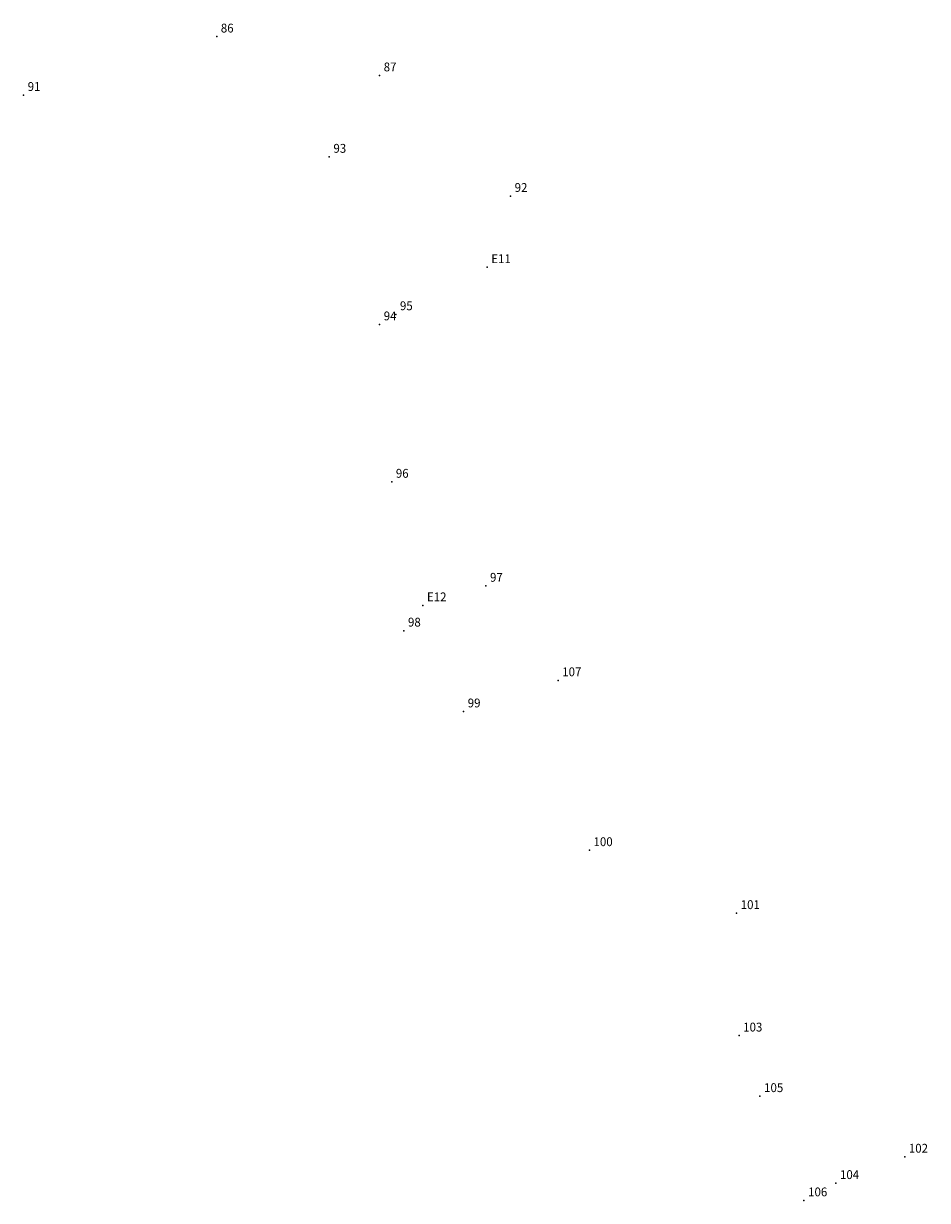
# Model space of a CAD drawing. Extents: x 182813 to 183511, y 1669038 to 1669546.
# Drawn here: x 183434 to 183511, y 1669038 to 1669138 of the extents above; entities that cross this region are included whole.
import ezdxf

# ---------------------------------------------------------------- set-up
doc = ezdxf.new("R2010")
doc.units = 0
doc.header["$MEASUREMENT"] = 0
doc.linetypes.add('CONTINUO', pattern=[0])
doc.layers.get('0').update_dxf_attribs({"linetype": 'CONTINUOUS'})
doc.layers.add('_TG', color=7, linetype='CONTINUO')
doc.styles.add('SIMPLEX', font='simplex', dxfattribs={"height": 0.2})

# ---------------------------------------------------------------- blocks, each defined once
blk = doc.blocks.new('SIMB_PONTO')
at = {"color": 0}
blk.add_point((0, 0), dxfattribs=at)
for tag in ['COTA', 'PONTO', 'DESC']:
    blk.add_attdef(tag, (0, 0), '', height=1)

msp = doc.modelspace()

# ---------------------------------------------------------------- block references
at = {"layer": '_TG', "color": 3}
ref = msp.add_blockref('SIMB_PONTO', (183450.539, 1669136.948), dxfattribs=at)
ref.add_attrib('PONTO', '86', (183450.889, 1669137.298), dxfattribs={"layer": '0', "color": 1, "height": 0.75, "style": 'SIMPLEX', "width": 0.954526, "flags": 8})
ref = msp.add_blockref('SIMB_PONTO', (183464.355, 1669133.651), dxfattribs=at)
ref.add_attrib('PONTO', '87', (183464.705, 1669134.001), dxfattribs={"layer": '0', "color": 1, "height": 0.75, "style": 'SIMPLEX', "width": 0.954526, "flags": 8})
ref = msp.add_blockref('SIMB_PONTO', (183434.157, 1669131.99), dxfattribs=at)
ref.add_attrib('PONTO', '91', (183434.507, 1669132.34), dxfattribs={"layer": '0', "color": 1, "height": 0.75, "style": 'SIMPLEX', "width": 0.954526, "flags": 8})
ref = msp.add_blockref('SIMB_PONTO', (183460.093, 1669126.743), dxfattribs=at)
ref.add_attrib('PONTO', '93', (183460.443, 1669127.093), dxfattribs={"layer": '0', "color": 1, "height": 0.75, "style": 'SIMPLEX', "width": 0.954526, "flags": 8})
ref = msp.add_blockref('SIMB_PONTO', (183475.462, 1669123.419), dxfattribs=at)
ref.add_attrib('PONTO', '92', (183475.812, 1669123.769), dxfattribs={"layer": '0', "color": 1, "height": 0.75, "style": 'SIMPLEX', "width": 0.954526, "flags": 8})
ref = msp.add_blockref('SIMB_PONTO', (183473.485, 1669117.376), dxfattribs=at)
ref.add_attrib('PONTO', 'E11', (183473.835, 1669117.726), dxfattribs={"layer": '0', "color": 1, "height": 0.75, "style": 'SIMPLEX', "width": 0.954526, "flags": 8})
ref = msp.add_blockref('SIMB_PONTO', (183465.733, 1669113.379), dxfattribs=at)
ref.add_attrib('PONTO', '95', (183466.083, 1669113.729), dxfattribs={"layer": '0', "color": 1, "height": 0.75, "style": 'SIMPLEX', "width": 0.954526, "flags": 8})
ref = msp.add_blockref('SIMB_PONTO', (183464.359, 1669112.518), dxfattribs=at)
ref.add_attrib('PONTO', '94', (183464.709, 1669112.868), dxfattribs={"layer": '0', "color": 1, "height": 0.75, "style": 'SIMPLEX', "width": 0.954526, "flags": 8})
ref = msp.add_blockref('SIMB_PONTO', (183465.388, 1669099.16), dxfattribs=at)
ref.add_attrib('PONTO', '96', (183465.738, 1669099.51), dxfattribs={"layer": '0', "color": 1, "height": 0.75, "style": 'SIMPLEX', "width": 0.954526, "flags": 8})
ref = msp.add_blockref('SIMB_PONTO', (183473.374, 1669090.331), dxfattribs=at)
ref.add_attrib('PONTO', '97', (183473.724, 1669090.681), dxfattribs={"layer": '0', "color": 1, "height": 0.75, "style": 'SIMPLEX', "width": 0.954526, "flags": 8})
ref = msp.add_blockref('SIMB_PONTO', (183468.026, 1669088.671), dxfattribs=at)
ref.add_attrib('PONTO', 'E12', (183468.376, 1669089.021), dxfattribs={"layer": '0', "color": 1, "height": 0.75, "style": 'SIMPLEX', "width": 0.954526, "flags": 8})
ref = msp.add_blockref('SIMB_PONTO', (183466.415, 1669086.528), dxfattribs=at)
ref.add_attrib('PONTO', '98', (183466.765, 1669086.878), dxfattribs={"layer": '0', "color": 1, "height": 0.75, "style": 'SIMPLEX', "width": 0.954526, "flags": 8})
ref = msp.add_blockref('SIMB_PONTO', (183479.498, 1669082.311), dxfattribs=at)
ref.add_attrib('PONTO', '107', (183479.848, 1669082.661), dxfattribs={"layer": '0', "color": 1, "height": 0.75, "style": 'SIMPLEX', "width": 0.954526, "flags": 8})
ref = msp.add_blockref('SIMB_PONTO', (183471.484, 1669079.668), dxfattribs=at)
ref.add_attrib('PONTO', '99', (183471.834, 1669080.018), dxfattribs={"layer": '0', "color": 1, "height": 0.75, "style": 'SIMPLEX', "width": 0.954526, "flags": 8})
ref = msp.add_blockref('SIMB_PONTO', (183482.152, 1669067.893), dxfattribs=at)
ref.add_attrib('PONTO', '100', (183482.502, 1669068.243), dxfattribs={"layer": '0', "color": 1, "height": 0.75, "style": 'SIMPLEX', "width": 0.954526, "flags": 8})
ref = msp.add_blockref('SIMB_PONTO', (183494.639, 1669062.55), dxfattribs=at)
ref.add_attrib('PONTO', '101', (183494.989, 1669062.9), dxfattribs={"layer": '0', "color": 1, "height": 0.75, "style": 'SIMPLEX', "width": 0.954526, "flags": 8})
ref = msp.add_blockref('SIMB_PONTO', (183494.847, 1669052.157), dxfattribs=at)
ref.add_attrib('PONTO', '103', (183495.197, 1669052.507), dxfattribs={"layer": '0', "color": 1, "height": 0.75, "style": 'SIMPLEX', "width": 0.954526, "flags": 8})
ref = msp.add_blockref('SIMB_PONTO', (183496.622, 1669047.018), dxfattribs=at)
ref.add_attrib('PONTO', '105', (183496.972, 1669047.368), dxfattribs={"layer": '0', "color": 1, "height": 0.75, "style": 'SIMPLEX', "width": 0.954526, "flags": 8})
ref = msp.add_blockref('SIMB_PONTO', (183508.901, 1669041.875), dxfattribs=at)
ref.add_attrib('PONTO', '102', (183509.251, 1669042.225), dxfattribs={"layer": '0', "color": 1, "height": 0.75, "style": 'SIMPLEX', "width": 0.954526, "flags": 8})
ref = msp.add_blockref('SIMB_PONTO', (183503.061, 1669039.636), dxfattribs=at)
ref.add_attrib('PONTO', '104', (183503.411, 1669039.986), dxfattribs={"layer": '0', "color": 1, "height": 0.75, "style": 'SIMPLEX', "width": 0.954526, "flags": 8})
ref = msp.add_blockref('SIMB_PONTO', (183500.356, 1669038.168), dxfattribs=at)
ref.add_attrib('PONTO', '106', (183500.706, 1669038.518), dxfattribs={"layer": '0', "color": 1, "height": 0.75, "style": 'SIMPLEX', "width": 0.954526, "flags": 8})

doc.saveas('drawing.dxf')
